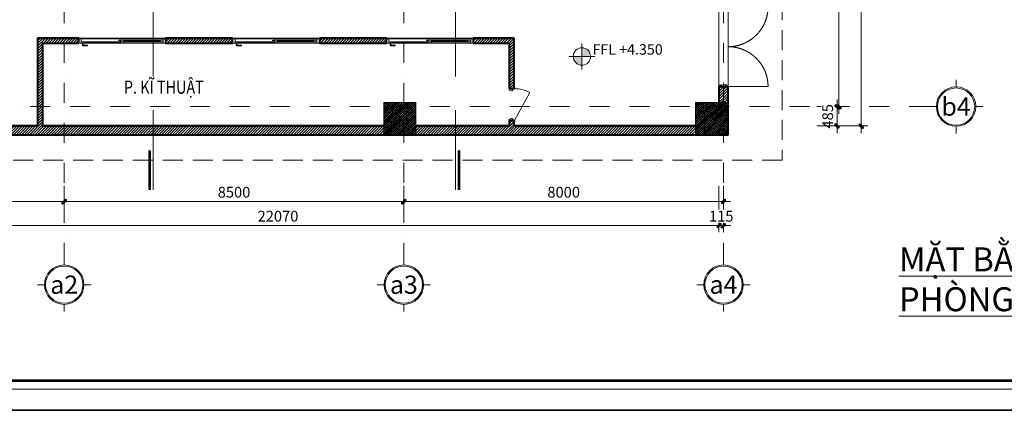
# Model space of a CAD drawing. Units: millimetres. Extents: x 172980 to 1249634, y -168506 to 356081.
# Drawn here: x 238381 to 263023, y -65961 to -56182 of the extents above; entities that cross this region are included whole.
import ezdxf
from ezdxf.enums import TextEntityAlignment as Align

# ---------------------------------------------------------------- set-up
doc = ezdxf.new("R2010")
doc.units = ezdxf.units.MM
doc.header["$LTSCALE"] = 1000
doc.set_wipeout_variables(frame=1)
doc.header["$PDMODE"] = 35
for name, pattern in [('Dash', [6, 3, -3]), ('DASHDOT', [1, 0.5, -0.25, 0, -0.25]), ('DASHED', [0.75, 0.5, -0.25]), ('HIDDEN', [0.375, 0.25, -0.125])]:
    doc.linetypes.add(name, pattern=pattern)
doc.layers.get('0').update_dxf_attribs({"lineweight": 13})
doc.layers.get('Defpoints').update_dxf_attribs({"color": 145})
for name, color, linetype, lineweight in [('01. WW - TRUC', 250, 'DASHDOT', 9), ('03. WW - NET MANH', 139, 'Continuous', 9), ('04. WW - NET THAY', 141, 'Continuous', 18), ('05. WW - HATCH', 251, 'Continuous', 5), ('08. WW - TEXT', 144, 'Continuous', 13), ('09. WW - KY HIEU', 25, 'Continuous', 13), ('11. WW - TUONG', 1, 'Continuous', 40), ('14. WW - KY HIEU', 120, 'Continuous', 13), ('15. WW - DIM', 7, 'Continuous', 13), ('16. WW - KHUNG-TEN', 141, 'Continuous', 15), ('17. WW - CUA', 156, 'Continuous', 15), ('_CUA', 142, 'Continuous', 5), ('ghi chu', 191, 'Continuous', 9), ('NET THAY', 255, 'Continuous', 5)]:
    doc.layers.add(name, color=color, linetype=linetype, lineweight=lineweight)
doc.styles.add('Arial', font='arial.ttf', dxfattribs={"width": 0.8, "height": 400})
doc.styles.add('Arial-B', font='arialbd.ttf')
doc.styles.add('SPACE-01', font='txt')
doc.styles.add('swp_key note_hau$0$txt_1-1', font='arial.ttf', dxfattribs={"height": 2})
doc.styles.add('TPL _ NET KICH THUOC', font='arial.ttf')
doc.dimstyles.new('WW-100_Main Dim', dxfattribs={"dimscale": 100, "dimtxt": 2, "dimasz": 0.6, "dimexe": 1, "dimexo": 1, "dimgap": 0.65, "dimtad": 1, "dimdec": 0, "dimdsep": 46, "dimtxsty": 'TPL _ NET KICH THUOC', "dimblk": 'tt', "dimcen": 1.5, "dimdle": 1, "dimclrd": 256, "dimclre": 8, "dimclrt": 3, "dimadec": 0, "dimazin": 0, "dimtfac": 1, "dimtdec": 0, "dimtix": 1, "dimtmove": 2, "dimatfit": 3, "dimldrblk": 'TAN ArrowNote', "dimfxl": 6, "dimfxlon": 1, "dimtolj": 1, "dimtzin": 0, "dimlwd": 5, "dimlwe": 5, "dimarcsym": 0})
pattern_1 = [(50, (0, 0), (71.726018, -6.275213), [7.5, -82.5]), (355, (0, 0), (-13.875133, 75.219213), [6, -66]), (100.4514, (5.98, -0.52), (57.850938, 68.943954), [6.37402, -70.114211]), (46.1842, (0, 20), (106.724105, -16.5519), [11.25, -123.75]), (96.6356, (8.89, 18.62), (93.46627, 97.411787), [9.56103, -105.1713]), (351.1842, (0, 20), (93.466195, 97.41186), [9, -99]), (21, (10, 15), (59.690705, -40.261889), [7.5, -82.5]), (326, (10, 15), (24.331533, 72.515005), [6, -66]), (71.4514, (14.974, 11.645), (84.022263, 32.25305), [6.37402, -70.114211]), (37.5, (0, 0), (1.2159855, 33.2893854), [0, -65.2, 0, -67, 0, -66.25]), (7.5, (0, 0), (26.3069537, 39.441171), [0, -38.2, 0, -63.7, 0, -25.25]), (327.5, (-22.3, 0), (53.3822436, -2.2554872), [0, -25, 0, -78, 0, -103.5]), (317.5, (-32.3, 0), (58.318617, 10.010498), [0, -32.5, 0, -51.8, 0, -73.5]), (45, (0, 0), (-30.052038, 30.052038), []), (45, (0, 12.25), (-30.052038, 30.052038), [])]

# ---------------------------------------------------------------- blocks, each defined once
blk = doc.blocks.new('DKT - CC3-7233406-MẶT BẰNG TẦNG TUM - ROOFTOP FLOOR PLAN')
at = {"layer": '_CUA', "linetype": 'Continuous'}
for p, q in [((-365, 65), (-400, 65)), ((-345, 10), (-365, 65)), ((-345, -15), (-345, 10)), ((365, 65), (345, 10)), ((345, 10), (345, -15)), ((400, 65), (365, 65)), ((-430, -65), (-430, -75)), ((-430, -75), (-390, -75)), ((-390, -65), (-400, -65)), ((-400, -65), (-390, -65)), ((-390, -65), (-390, -15)), ((-390, -15), (-345, -15)), ((-390, -75), (-390, -65)), ((345, -15), (390, -15)), ((390, -15), (390, -65)), ((400, -65), (390, -65)), ((390, -65), (390, -75)), ((390, -65), (400, -65)), ((390, -75), (430, -75)), ((430, -75), (430, -65))]:
    blk.add_line(p, q, dxfattribs=at)
at = {"layer": '_CUA'}
blk.add_line((-400, -65), (300, -452), dxfattribs=at)
blk.add_arc((-400, -65), 800, 331.045, 0, dxfattribs=at)
blk = doc.blocks.new('DKT 2 C - CC2-6349522-MẶT BẰNG TẦNG 3 - 3RD FLOOR PLAN')
at = {"layer": '_CUA'}
for p, q in [((-965, 115), (-1000, 115)), ((-945, -40), (-965, 115)), ((965, 115), (945, -40)), ((1000, 115), (965, 115)), ((-1030, -115), (-1030, -125)), ((-1030, -125), (-990, -125)), ((-990, -115), (-1000, -115)), ((-1000, -115), (-990, -115)), ((-990, -115), (-990, -65)), ((-990, -65), (-945, -65)), ((-990, -125), (-990, -115)), ((-945, -65), (-945, -40)), ((945, -40), (945, -65)), ((945, -65), (990, -65)), ((990, -65), (990, -115)), ((1000, -115), (990, -115)), ((990, -115), (990, -125)), ((990, -115), (1000, -115)), ((990, -125), (1030, -125)), ((1030, -125), (1030, -115))]:
    blk.add_line(p, q, dxfattribs=at)
at = {"layer": '_CUA', "linetype": 'Dash'}
for p, q in [((-1000, -115), (-1000, -1115)), ((1000, -115), (1000, -1115))]:
    blk.add_line(p, q, dxfattribs=at)
for centre, start, end in [((-1000, -115), 270, 360), ((1000, -115), 180, 270)]:
    blk.add_arc(centre, 1000, start, end, dxfattribs=at)
blk = doc.blocks.new('khung')
at = {"layer": 'Defpoints'}
for points in [[(0, 297), (420, 297), (420, 0), (0, 0)], [(15.1, 4.95), (360.36, 4.95), (360.36, 292.05), (15.1, 292.05)]]:
    blk.add_lwpolyline(points, close=True, dxfattribs=at)
blk = doc.blocks.new('S 1 LUA - S16-6957989-MẶT BẰNG TẦNG TUM - ROOFTOP FLOOR PLAN')
for p, q in [((-1080, 61), (-1085, 61)), ((-1025, 66), (-1080, 66)), ((-1080, 66), (-1080, -48)), ((-1080, -43), (-1080, 61)), ((-1026, 26), (38, 26)), ((-1026, 26), (-1026, -14)), ((-1026, 26), (38, 26)), ((-1026, 26), (-1026, -14)), ((-1025, 26), (-1025, 66)), ((-38, 66), (-1025, 66)), ((-951, -15), (-951, 27)), ((-38, 11), (-951, 11)), ((-951, 1), (-38, 1)), ((-38, 66), (-38, 26)), ((1026, 26), (-38, 26)), ((-38, 66), (1026, 66)), ((-38, 27), (-38, -15)), ((38, 67), (38, 25)), ((38, 51), (951, 51)), ((951, 41), (38, 41)), ((38, -14), (38, 26)), ((38, -14), (38, 26)), ((971, 129), (866, 129)), ((866, 109), (866, 129)), ((866, 109), (971, 109)), ((951, 25), (951, 67)), ((971, 74), (971, 66)), ((974, 74), (971, 74)), ((971, 74), (974, 74)), ((974, 74), (998, 74)), ((976, 104), (976, 74)), ((996, 74), (996, 104)), ((998, 74), (1001, 74)), ((1001, 74), (998, 74)), ((1001, 66), (1001, 74)), ((1025, 26), (1025, -48)), ((1026, 26), (1026, 66)), ((1080, 66), (1026, 66)), ((1080, -48), (1080, 66)), ((1085, 61), (1080, 61)), ((1080, 61), (1080, -43)), ((-1085, -43), (-1080, -43)), ((-1080, -48), (-1025, -48)), ((38, -14), (-1026, -14)), ((38, -14), (-1026, -14)), ((-1025, -48), (-1025, -14)), ((-1025, -48), (1025, -48)), ((1025, -48), (1080, -48)), ((1080, -43), (1085, -43))]:
    blk.add_line(p, q)
at = {"linetype": 'Dash', "lineweight": 5}
for p, q in [((65, -19), (38, -8)), ((38, -8), (92, -8)), ((65, -8), (65, -19))]:
    blk.add_line(p, q, dxfattribs=at)
at = {"flags": 128}
for points in [[(996, 104), (996, 105), (996, 106), (996, 107), (996, 108), (996, 109), (995, 110), (995, 111), (995, 112), (994, 113), (994, 114), (994, 115), (993, 116), (993, 117), (992, 117), (992, 118), (991, 119), (990, 120), (990, 121), (989, 121), (988, 122), (988, 123), (987, 123), (986, 124), (985, 125), (985, 125), (984, 126), (983, 126), (982, 127), (981, 127), (980, 127), (979, 128), (978, 128), (977, 128), (976, 129), (975, 129), (974, 129), (973, 129), (972, 129), (971, 129), (971, 129)], [(971, 109), (971, 109), (971, 109), (972, 109), (972, 109), (972, 109), (972, 109), (972, 109), (973, 109), (973, 109), (973, 109), (973, 109), (973, 109), (973, 109), (974, 108), (974, 108), (974, 108), (974, 108), (974, 108), (974, 108), (975, 108), (975, 108), (975, 107), (975, 107), (975, 107), (975, 107), (975, 107), (975, 107), (976, 106), (976, 106), (976, 106), (976, 106), (976, 106), (976, 105), (976, 105), (976, 105), (976, 105), (976, 105), (976, 104), (976, 104), (976, 104)]]:
    blk.add_lwpolyline(points, dxfattribs=at)
blk = doc.blocks.new('mb1')
at = {"layer": '05. WW - HATCH'}
h = blk.add_hatch(dxfattribs=at)
h.set_pattern_fill('ANSI31', color=256, scale=15)
h.paths.add_polyline_path([(255895, -55843), (256095, -55843), (256095, -50458), (255895, -50458)])
h.paths.add_polyline_path([(256095, -57873), (255895, -57873), (255895, -58258), (256095, -58258)])
h = blk.add_hatch(dxfattribs=at)
h.set_pattern_fill('ANSI31', color=256, scale=15)
h.paths.add_polyline_path([(245895, -56658), (245895, -56758), (247545, -56758), (247545, -56658)])
h.paths.add_polyline_path([(243695, -56758), (243695, -56658), (242045, -56658), (242045, -56758)])
h.paths.add_polyline_path([(239845, -56758), (239845, -56658), (238845, -56658), (238845, -58858), (233795, -58858), (233795, -58223), (233595, -58223), (233595, -58858), (232642, -58858), (232642, -59058), (247495, -59058), (247495, -58858), (238945, -58858), (238945, -56758)])
h = blk.add_hatch(dxfattribs=at)
h.set_pattern_fill('ANSI31', color=256, scale=15)
h.paths.add_polyline_path([(250745, -58858), (250745, -58723), (250645, -58723), (250645, -58858), (248295, -58858), (248295, -59058), (255295, -59058), (255295, -58858)])
h.paths.add_polyline_path([(249745, -56658), (249745, -56758), (250645, -56758), (250645, -57893), (250745, -57893), (250745, -56658)])
h = blk.add_hatch(dxfattribs=at)
h.set_pattern_fill('CHAU-01', color=256, scale=10, style=0, pattern_type=2)
h.set_pattern_definition(pattern_1)
h.paths.add_polyline_path([(247495, -58258), (248295, -58258), (248295, -59058), (247495, -59058)])
h = blk.add_hatch(dxfattribs=at)
h.set_pattern_fill('CHAU-01', color=256, scale=10, style=0, pattern_type=2)
h.set_pattern_definition(pattern_1)
h.paths.add_polyline_path([(255295, -59058), (256095, -59058), (256095, -58258), (255295, -58258)])
at = {"layer": '03. WW - NET MANH'}
for p, q in [((239845, -56658), (238845, -56658)), ((238845, -58858), (238845, -56658)), ((239845, -56758), (239845, -56658)), ((239860, -56643), (242030, -56643)), ((243695, -56658), (242045, -56658)), ((242045, -56658), (242045, -56758)), ((243695, -56758), (243695, -56658)), ((243710, -56643), (245880, -56643)), ((247545, -56658), (245895, -56658)), ((245895, -56658), (245895, -56758)), ((247545, -56758), (247545, -56658)), ((247560, -56643), (249730, -56643)), ((250745, -56658), (249745, -56658)), ((249745, -56658), (249745, -56758)), ((250745, -56658), (250745, -57893)), ((238945, -56758), (239845, -56758)), ((238945, -58858), (238945, -56758)), ((242045, -56758), (243695, -56758)), ((245895, -56758), (247545, -56758)), ((249745, -56758), (250645, -56758)), ((250645, -56758), (250645, -57893)), ((250645, -57893), (250745, -57893)), ((255895, -57873), (255895, -58258)), ((256095, -57873), (255895, -57873)), ((256095, -58258), (256095, -57873)), ((238845, -58858), (233795, -58858)), ((247495, -58858), (238945, -58858)), ((250645, -58858), (248295, -58858)), ((250745, -58723), (250645, -58723)), ((250645, -58723), (250645, -58858)), ((250745, -58858), (250745, -58723)), ((255295, -58858), (250745, -58858)), ((255295, -58858), (255295, -59058)), ((247495, -59058), (232642, -59058)), ((255295, -59058), (248295, -59058))]:
    blk.add_line(p, q, dxfattribs=at)
blk.add_lwpolyline([(255880, -55858), (256110, -55858), (256110, -57858), (255880, -57858)], close=True, dxfattribs=at)
at = {"layer": '05. WW - HATCH'}
for points in [[(247495, -58258), (248295, -58258), (248295, -59058), (247495, -59058)], [(255295, -59058), (256095, -59058), (256095, -58258), (255295, -58258)]]:
    blk.add_lwpolyline(points, close=True, dxfattribs=at)
at = {"layer": '11. WW - TUONG'}
for p, q in [((239860, -56643), (238830, -56643)), ((238830, -56643), (238830, -58843)), ((239860, -56773), (239860, -56643)), ((243710, -56643), (242030, -56643)), ((242030, -56643), (242030, -56773)), ((243710, -56773), (243710, -56643)), ((247560, -56643), (245880, -56643)), ((245880, -56643), (245880, -56773)), ((247560, -56773), (247560, -56643)), ((250760, -56643), (249730, -56643)), ((249730, -56643), (249730, -56773)), ((250760, -57908), (250760, -56643)), ((238960, -56773), (239860, -56773)), ((238960, -58843), (238960, -56773)), ((242030, -56773), (243710, -56773)), ((245880, -56773), (247560, -56773)), ((249730, -56773), (250630, -56773)), ((250630, -56773), (250630, -57908)), ((250630, -57908), (250760, -57908)), ((255880, -57858), (255880, -58258)), ((256110, -57858), (255880, -57858)), ((256110, -59073), (256110, -57858)), ((238830, -58843), (233810, -58843)), ((247495, -58843), (238960, -58843)), ((250630, -58843), (248295, -58843)), ((250630, -58708), (250630, -58843)), ((250760, -58708), (250630, -58708)), ((250760, -58843), (250760, -58708)), ((255295, -58843), (250760, -58843)), ((256110, -59073), (232642, -59073))]:
    blk.add_line(p, q, dxfattribs=at)
at = {"layer": 'NET THAY'}
for p, q in [((239865, -56773), (239860, -56773)), ((242030, -56773), (242025, -56773)), ((243715, -56773), (243710, -56773)), ((245880, -56773), (245875, -56773)), ((247565, -56773), (247560, -56773)), ((249730, -56773), (249725, -56773))]:
    blk.add_line(p, q, dxfattribs=at)
at = {"layer": '17. WW - CUA', "rotation": 180}
for p in [(240945, -56707), (244795, -56707), (248645, -56707)]:
    blk.add_blockref('S 1 LUA - S16-6957989-MẶT BẰNG TẦNG TUM - ROOFTOP FLOOR PLAN', p, dxfattribs=at)
blk = doc.blocks.new('tentruc')
for p, q in [((0, 270), (0, 367)), ((-367, 0), (-270, 0)), ((367, 0), (270, 0)), ((0, -270), (0, -367))]:
    blk.add_line(p, q)
for radius in [270, 255]:
    blk.add_circle((0, 0), radius)
at = {"style": 'SPACE-01'}
blk.add_attdef('A', text='', height=250, dxfattribs=at).set_placement((0, 0), align=Align.MIDDLE_CENTER)
blk = doc.blocks.new('tt')
h = blk.add_hatch(color=256)
h.paths.add_polyline_path([(0.6, 0.25, 1), (0.25, 0.6), (0, 0.35), (0, 0), (0.35, 0)])
h.paths.add_polyline_path([(0, 0.35), (-0.35, 0), (0, 0)])
h.paths.add_polyline_path([(0.35, 0), (0, 0), (0, -0.35)])
h.paths.add_polyline_path([(0, 0), (-0.35, 0), (-0.51, -0.16, 1), (-0.16, -0.51), (0, -0.35)])
at = {"ltscale": 50}
for p, q in [((-1.99, 0), (1.99, 0)), ((-0.51, -0.16), (0.25, 0.6)), ((-0.16, -0.51), (0.6, 0.25)), ((0, 1.87), (0, -1.87))]:
    blk.add_line(p, q, dxfattribs=at)
for centre, start, end in [((0.42, 0.42), 315, 135), ((-0.34, -0.34), 135, 315)]:
    blk.add_arc(centre, 0.25, start, end, dxfattribs=at)
blk = doc.blocks.new('*D3499')
at = {"layer": '15. WW - DIM', "color": 8, "lineweight": 5, "transparency": 16777216}
for p, q in [((258333, -50358), (259032, -50358)), ((258882, -50448), (258882, -58268)), ((258333, -58358), (259032, -58358))]:
    blk.add_line(p, q, dxfattribs=at)
at = {"layer": 'Defpoints', "color": 0, "transparency": 16777216}
for p in [(258183, -50358), (258183, -58358), (258882, -58358)]:
    blk.add_point(p, dxfattribs=at)
at = {"layer": '15. WW - DIM', "color": 8, "lineweight": 5, "transparency": 16777216, "xscale": 90, "yscale": 90, "zscale": 90}
for p, rotation in [((258882, -50358), 90), ((258882, -58358), 270)]:
    blk.add_blockref('tt', p, dxfattribs=dict(at, rotation=rotation))
at = {"layer": '15. WW - DIM', "color": 3, "transparency": 16777216, "insert": (258646, -54358), "char_height": 270, "attachment_point": 5, "rotation": 90, "style": 'TPL _ NET KICH THUOC', "bg_fill": 3, "box_fill_scale": 1.1, "bg_fill_color": 256, "bg_fill_true_color": 13158600, "bg_fill_transparency": 0}
blk.add_mtext('\\A1;8000', dxfattribs=at)
blk = doc.blocks.new('TAN ArrowNote')
at = {"lineweight": -2}
h = blk.add_hatch(color=20, dxfattribs=at)
h.set_gradient(color1=(236, 66, 19), color2=(255, 255, 153), name='INVCYLINDER')
h.paths.add_polyline_path([(-0.67, -1.15), (-0.94, -0.94), (0, 0)])
h.paths.add_polyline_path([(-0.67, 1.15), (0, 0), (-0.94, 0.94)])
blk.add_lwpolyline([(0, 0), (-2, 0)], dxfattribs=at)
at = {"color": 30, "lineweight": 5}
for points in [[(0, 0), (-0.94, 0.94), (-0.67, 1.15), (0, 0)], [(0, 0), (-0.94, -0.94), (-0.67, -1.15), (0, 0)]]:
    blk.add_lwpolyline(points, dxfattribs=at)
blk = doc.blocks.new('*D3500')
at = {"layer": '15. WW - DIM', "color": 8, "lineweight": 5, "transparency": 16777216}
for p, q in [((258333, -58358), (258988, -58358)), ((258838, -58268), (258838, -58178)), ((258838, -58358), (258838, -58843)), ((258333, -58843), (258988, -58843)), ((258838, -58933), (258838, -59023))]:
    blk.add_line(p, q, dxfattribs=at)
at = {"layer": 'Defpoints', "color": 0, "transparency": 16777216}
for p in [(258183, -58358), (258183, -58843)]:
    blk.add_point(p, dxfattribs=at)
at = {"layer": '15. WW - DIM', "color": 8, "lineweight": 5, "transparency": 16777216, "xscale": 90, "yscale": 90, "zscale": 90}
for p, rotation in [((258838, -58358), 270), ((258838, -58843), 90)]:
    blk.add_blockref('tt', p, dxfattribs=dict(at, rotation=rotation))
at = {"layer": '15. WW - DIM', "color": 3, "transparency": 16777216, "insert": (258603, -58601), "char_height": 270, "attachment_point": 5, "rotation": 90, "style": 'TPL _ NET KICH THUOC', "bg_fill": 3, "box_fill_scale": 1.1, "bg_fill_color": 256, "bg_fill_true_color": 13158600, "bg_fill_transparency": 0}
blk.add_mtext('\\A1;485', dxfattribs=at)
at = {"layer": 'Defpoints', "color": 0, "transparency": 16777216}
blk.add_point((258838, -58843), dxfattribs=at)
blk = doc.blocks.new('*D3501')
at = {"layer": '15. WW - DIM', "color": 8, "lineweight": 5, "transparency": 16777216}
for p, q in [((247995, -60341), (247995, -60887)), ((255995, -60341), (255995, -60887)), ((255905, -60737), (248085, -60737))]:
    blk.add_line(p, q, dxfattribs=at)
at = {"layer": 'Defpoints', "color": 0, "transparency": 16777216}
for p in [(247995, -60191), (255995, -60191), (247995, -60737)]:
    blk.add_point(p, dxfattribs=at)
at = {"layer": '15. WW - DIM', "color": 8, "lineweight": 5, "transparency": 16777216, "xscale": 90, "yscale": 90, "zscale": 90, "rotation": 180}
blk.add_blockref('tt', (247995, -60737), dxfattribs=at)
at = {"layer": '15. WW - DIM', "color": 8, "lineweight": 5, "transparency": 16777216, "xscale": 90, "yscale": 90, "zscale": 90}
blk.add_blockref('tt', (255995, -60737), dxfattribs=at)
at = {"layer": '15. WW - DIM', "color": 3, "transparency": 16777216, "insert": (251995, -60501), "char_height": 270, "attachment_point": 5, "style": 'TPL _ NET KICH THUOC', "bg_fill": 3, "box_fill_scale": 1.1, "bg_fill_color": 256, "bg_fill_true_color": 13158600, "bg_fill_transparency": 0}
blk.add_mtext('\\A1;8000', dxfattribs=at)
blk = doc.blocks.new('*D3502')
at = {"layer": '15. WW - DIM', "color": 8, "lineweight": 5, "transparency": 16777216}
for p, q in [((239495, -60341), (239495, -60887)), ((247995, -60341), (247995, -60887)), ((247905, -60737), (239585, -60737))]:
    blk.add_line(p, q, dxfattribs=at)
at = {"layer": 'Defpoints', "color": 0, "transparency": 16777216}
for p in [(239495, -60191), (247995, -60191), (239495, -60737)]:
    blk.add_point(p, dxfattribs=at)
at = {"layer": '15. WW - DIM', "color": 8, "lineweight": 5, "transparency": 16777216, "xscale": 90, "yscale": 90, "zscale": 90, "rotation": 180}
blk.add_blockref('tt', (239495, -60737), dxfattribs=at)
at = {"layer": '15. WW - DIM', "color": 8, "lineweight": 5, "transparency": 16777216, "xscale": 90, "yscale": 90, "zscale": 90}
blk.add_blockref('tt', (247995, -60737), dxfattribs=at)
at = {"layer": '15. WW - DIM', "color": 3, "transparency": 16777216, "insert": (243745, -60501), "char_height": 270, "attachment_point": 5, "style": 'TPL _ NET KICH THUOC', "bg_fill": 3, "box_fill_scale": 1.1, "bg_fill_color": 256, "bg_fill_true_color": 13158600, "bg_fill_transparency": 0}
blk.add_mtext('\\A1;8500', dxfattribs=at)
blk = doc.blocks.new('*D3503')
at = {"layer": '15. WW - DIM', "color": 8, "lineweight": 5, "transparency": 16777216}
for p, q in [((233810, -60341), (233810, -60887)), ((239495, -60341), (239495, -60887)), ((239405, -60737), (233900, -60737))]:
    blk.add_line(p, q, dxfattribs=at)
at = {"layer": 'Defpoints', "color": 0, "transparency": 16777216}
for p in [(233810, -60191), (239495, -60191), (233810, -60737)]:
    blk.add_point(p, dxfattribs=at)
at = {"layer": '15. WW - DIM', "color": 8, "lineweight": 5, "transparency": 16777216, "xscale": 90, "yscale": 90, "zscale": 90, "rotation": 180}
blk.add_blockref('tt', (233810, -60737), dxfattribs=at)
at = {"layer": '15. WW - DIM', "color": 8, "lineweight": 5, "transparency": 16777216, "xscale": 90, "yscale": 90, "zscale": 90}
blk.add_blockref('tt', (239495, -60737), dxfattribs=at)
at = {"layer": '15. WW - DIM', "color": 3, "transparency": 16777216, "insert": (236653, -60501), "char_height": 270, "attachment_point": 5, "style": 'TPL _ NET KICH THUOC', "bg_fill": 3, "box_fill_scale": 1.1, "bg_fill_color": 256, "bg_fill_true_color": 13158600, "bg_fill_transparency": 0}
blk.add_mtext('\\A1;5685', dxfattribs=at)
blk = doc.blocks.new('*D3504')
at = {"layer": '15. WW - DIM', "color": 8, "lineweight": 5, "transparency": 16777216}
for p, q in [((233810, -60341), (233810, -61487)), ((255880, -60341), (255880, -61487)), ((233900, -61337), (255790, -61337))]:
    blk.add_line(p, q, dxfattribs=at)
at = {"layer": 'Defpoints', "color": 0, "transparency": 16777216}
for p in [(233810, -60191), (255880, -60191), (255880, -61337)]:
    blk.add_point(p, dxfattribs=at)
at = {"layer": '15. WW - DIM', "color": 8, "lineweight": 5, "transparency": 16777216, "xscale": 90, "yscale": 90, "zscale": 90, "rotation": 180}
blk.add_blockref('tt', (233810, -61337), dxfattribs=at)
at = {"layer": '15. WW - DIM', "color": 8, "lineweight": 5, "transparency": 16777216, "xscale": 90, "yscale": 90, "zscale": 90}
blk.add_blockref('tt', (255880, -61337), dxfattribs=at)
at = {"layer": '15. WW - DIM', "color": 3, "transparency": 16777216, "insert": (244845, -61101), "char_height": 270, "attachment_point": 5, "style": 'TPL _ NET KICH THUOC', "bg_fill": 3, "box_fill_scale": 1.1, "bg_fill_color": 256, "bg_fill_true_color": 13158600, "bg_fill_transparency": 0}
blk.add_mtext('\\A1;22070', dxfattribs=at)
blk = doc.blocks.new('*D3505')
at = {"layer": '15. WW - DIM', "color": 8, "lineweight": 5, "transparency": 16777216}
for p, q in [((255880, -60341), (255880, -61487)), ((255995, -60341), (255995, -61487)), ((255790, -61337), (255700, -61337)), ((255880, -61337), (255995, -61337)), ((256085, -61337), (256175, -61337))]:
    blk.add_line(p, q, dxfattribs=at)
at = {"layer": 'Defpoints', "color": 0, "transparency": 16777216}
for p in [(255880, -60191), (255995, -60191)]:
    blk.add_point(p, dxfattribs=at)
at = {"layer": '15. WW - DIM', "color": 8, "lineweight": 5, "transparency": 16777216, "xscale": 90, "yscale": 90, "zscale": 90}
blk.add_blockref('tt', (255880, -61337), dxfattribs=at)
at = {"layer": '15. WW - DIM', "color": 8, "lineweight": 5, "transparency": 16777216, "xscale": 90, "yscale": 90, "zscale": 90, "rotation": 180}
blk.add_blockref('tt', (255995, -61337), dxfattribs=at)
at = {"layer": '15. WW - DIM', "color": 3, "transparency": 16777216, "insert": (255938, -61101), "char_height": 270, "attachment_point": 5, "style": 'TPL _ NET KICH THUOC', "bg_fill": 3, "box_fill_scale": 1.1, "bg_fill_color": 256, "bg_fill_true_color": 13158600, "bg_fill_transparency": 0}
blk.add_mtext('\\A1;115', dxfattribs=at)
at = {"layer": 'Defpoints', "color": 0, "transparency": 16777216}
blk.add_point((255995, -61337), dxfattribs=at)
blk = doc.blocks.new('*D3511')
at = {"layer": '15. WW - DIM', "color": 8, "lineweight": 5, "transparency": 16777216}
for p, q in [((258333, -28358), (259588, -28358)), ((259438, -58753), (259438, -28448)), ((258333, -58843), (259588, -58843))]:
    blk.add_line(p, q, dxfattribs=at)
at = {"layer": 'Defpoints', "color": 0, "transparency": 16777216}
for p in [(258183, -28358), (259438, -28358), (258183, -58843)]:
    blk.add_point(p, dxfattribs=at)
at = {"layer": '15. WW - DIM', "color": 8, "lineweight": 5, "transparency": 16777216, "xscale": 90, "yscale": 90, "zscale": 90}
for p, rotation in [((259438, -28358), 90), ((259438, -58843), 270)]:
    blk.add_blockref('tt', p, dxfattribs=dict(at, rotation=rotation))
at = {"layer": '15. WW - DIM', "color": 3, "transparency": 16777216, "insert": (259203, -43601), "char_height": 270, "attachment_point": 5, "rotation": 90, "style": 'TPL _ NET KICH THUOC', "bg_fill": 3, "box_fill_scale": 1.1, "bg_fill_color": 256, "bg_fill_true_color": 13158600, "bg_fill_transparency": 0}
blk.add_mtext('\\A1;30485', dxfattribs=at)
blk = doc.blocks.new('*U3651')
h = blk.add_hatch(color=256)
h.paths.add_polyline_path([(0, 0), (-1.5, 0, 0.414214), (0, -1.5)])
h.paths.add_polyline_path([(0, 1.5), (0, 0), (1.5, 0, 0.414214)])
blk.add_lwpolyline([(0, 2.25), (0, -2.25)])
blk.add_circle((0, 0), 1.5)
blk.add_wipeout([(1.5, 2.5), (15.26, 2.5), (15.26, 0), (1.5, 0)])
blk.add_lwpolyline([(-2.25, 0), (2.25, 0)])
at = {"style": 'swp_key note_hau$0$txt_1-1'}
blk.add_attdef('LEVEL', (1.82, 0.31), '', height=1.8, dxfattribs=at)
blk = doc.blocks.new('*U3861')
at = {"ltscale": 5, "const_width": 30}
blk.add_lwpolyline([(15763, 39), (16205, 39)], dxfattribs=at)
at = {"linetype": 'HIDDEN', "ltscale": 3}
blk.add_lwpolyline([(-433, 0), (15763, 0), (16205, 0)], dxfattribs=at)
at = {"layer": '08. WW - TEXT', "style": 'Arial-B'}
blk.add_attdef('CT1', text='', height=152, dxfattribs=at).set_placement((0, 46), align=Align.CENTER)
blk = doc.blocks.new('Khung_A3')
at = {"layer": '16. WW - KHUNG-TEN', "color": 15, "ltscale": 15}
blk.add_lwpolyline([(1369, -29346), (41651, -29346), (41651, -354), (1369, -354)], close=True, dxfattribs=at)
at = {"layer": '16. WW - KHUNG-TEN', "lineweight": 40, "const_width": 42.4}
blk.add_lwpolyline([(1510, -29205), (41509, -29205), (41509, -495), (1510, -495)], close=True, dxfattribs=at)
at = {"layer": 'Defpoints'}
blk.add_lwpolyline([(0, -29700), (42000, -29700), (42000, 0), (0, 0)], close=True, dxfattribs=at)

msp = doc.modelspace()

# ---------------------------------------------------------------- linework, layer by layer
at = {"layer": '01. WW - TRUC'}
for p, q in [((239495.3, -24762), (239495.3, -62144.5)), ((247995.3, -24762), (247995.3, -62144.5)), ((255995.3, -24762), (255995.3, -62144.5)), ((261144.8, -58358.1), (229153.8, -58358.1))]:
    msp.add_line(p, q, dxfattribs=at)
at = {"layer": '04. WW - NET THAY', "linetype": 'DASHED'}
msp.add_lwpolyline([(232642.4, -27193.2), (257465.5, -27193.2), (257465.5, -59695.1), (232642.4, -59695.1)], close=True, dxfattribs=at)

# ---------------------------------------------------------------- block references
at = {"layer": '04. WW - NET THAY'}
msp.add_blockref('mb1', (0, 0), dxfattribs=at)
at = {"layer": '14. WW - KY HIEU'}
ref = msp.add_blockref('tentruc', (261816, -58358.1), dxfattribs=dict(at, xscale=1.828125000026603, yscale=1.828125000026603, zscale=1.828125000026603))
ref.add_attrib('A', 'b4', dxfattribs={"layer": 'ghi chu', "color": 4, "height": 457.03, "style": 'SPACE-01'}).set_placement((261816, -58358.1), align=Align.MIDDLE_CENTER)
ref = msp.add_blockref('tentruc', (239495.3, -62815.8), dxfattribs=dict(at, xscale=1.828125000026603, yscale=1.828125000026603, zscale=1.828125000026603))
ref.add_attrib('A', 'a2', dxfattribs={"layer": 'ghi chu', "color": 4, "height": 457.03, "style": 'SPACE-01'}).set_placement((239495.3, -62815.8), align=Align.MIDDLE_CENTER)
ref = msp.add_blockref('tentruc', (247995.3, -62815.8), dxfattribs=dict(at, xscale=1.828125000026603, yscale=1.828125000026603, zscale=1.828125000026603))
ref.add_attrib('A', 'a3', dxfattribs={"layer": 'ghi chu', "color": 4, "height": 457.03, "style": 'SPACE-01'}).set_placement((247995.3, -62815.8), align=Align.MIDDLE_CENTER)
ref = msp.add_blockref('tentruc', (255995.3, -62815.8), dxfattribs=dict(at, xscale=1.828125000026603, yscale=1.828125000026603, zscale=1.828125000026603))
ref.add_attrib('A', 'a4', dxfattribs={"layer": 'ghi chu', "color": 4, "height": 457.03, "style": 'SPACE-01'}).set_placement((255995.3, -62815.8), align=Align.MIDDLE_CENTER)
at = {"layer": '17. WW - CUA', "rotation": 90}
for name, p in [('DKT 2 C - CC2-6349522-MẶT BẰNG TẦNG 3 - 3RD FLOOR PLAN', (255995.3, -56858.1)), ('DKT - CC3-7233406-MẶT BẰNG TẦNG TUM - ROOFTOP FLOOR PLAN', (250695.3, -58308.1))]:
    msp.add_blockref(name, p, dxfattribs=at)
at = {"layer": 'Defpoints', "xscale": 150, "yscale": 150, "zscale": 150}
msp.add_blockref('khung', (224057.1, -65961.2), dxfattribs=at)

# ---------------------------------------------------------------- texts
at = {"layer": '08. WW - TEXT', "style": 'Arial', "width": 0.8}
msp.add_text('P. KĨ THUẬT', height=330, dxfattribs=at).set_placement((240988.4, -58037.2))
at = {"layer": '08. WW - TEXT', "ltscale": 2, "insert": (260386.5, -62681.1), "char_height": 600, "attachment_point": 4, "style": 'Arial'}
msp.add_mtext('\\A1;{\\LMẶT BẰNG NỘI THẤT KHÁN PHÒNG TẦNG 3}', dxfattribs=at)

# ---------------------------------------------------------------- next in the draw order: block references
at = {"layer": '14. WW - KY HIEU', "xscale": 145.4216781214219, "yscale": 145.4216781214219, "zscale": 145.4216781214219}
msp.add_blockref('*U3651', (252451.4, -57103.2), dxfattribs=at).add_auto_attribs({'LEVEL': 'FFL +4.350'})

# ---------------------------------------------------------------- next in the draw order: dimensions: what is measured, and where the dimension line sits
at = {"layer": '15. WW - DIM'}
dim = msp.add_linear_dim(base=(258881.5, -58358.1), p1=(258183.5, -50358.1), p2=(258183.5, -58358.1), angle=90, dimstyle='WW-100_Main Dim', override={"dimscale": 150, "dimtxt": 1.8, "dimclrd": 8, "dimfxl": 1500, "dimtfill": 1, "dimarcsym": 2}, dxfattribs=at)
dim.commit()
dim.dimension.update_dxf_attribs({"geometry": '*D3499', "text_midpoint": (258646.2, -54358.1)})
dim = msp.add_linear_dim(base=(247995.3, -60736.8), p1=(255995.3, -60191.2), p2=(247995.3, -60191.2), dimstyle='WW-100_Main Dim', override={"dimscale": 150, "dimtxt": 1.8, "dimclrd": 8, "dimfxl": 1500, "dimtfill": 1, "dimarcsym": 2}, dxfattribs=at)
dim.commit()
dim.dimension.update_dxf_attribs({"geometry": '*D3501', "text_midpoint": (251995.3, -60501.4)})

# ---------------------------------------------------------------- next in the draw order: dimensions: what is measured, and where the dimension line sits
dim = msp.add_linear_dim(base=(258838.2, -58843.1), p1=(258183.5, -58358.1), p2=(258183.5, -58843.1), angle=90, dimstyle='WW-100_Main Dim', override={"dimscale": 150, "dimtxt": 1.8, "dimclrd": 8, "dimfxl": 1500, "dimtfill": 1, "dimarcsym": 2}, dxfattribs=at)
dim.commit()
dim.dimension.update_dxf_attribs({"geometry": '*D3500', "text_midpoint": (258602.8, -58600.6)})
dim = msp.add_linear_dim(base=(239495.3, -60736.8), p1=(247995.3, -60191.2), p2=(239495.3, -60191.2), dimstyle='WW-100_Main Dim', override={"dimscale": 150, "dimtxt": 1.8, "dimclrd": 8, "dimfxl": 1500, "dimtfill": 1, "dimarcsym": 2}, dxfattribs=at)
dim.commit()
dim.dimension.update_dxf_attribs({"geometry": '*D3502', "text_midpoint": (243745.3, -60501.4)})

# ---------------------------------------------------------------- next in the draw order: dimensions: what is measured, and where the dimension line sits
dim = msp.add_linear_dim(base=(259438.2, -28358.1), p1=(258183.5, -58843.1), p2=(258183.5, -28358.1), angle=90, dimstyle='WW-100_Main Dim', override={"dimscale": 150, "dimtxt": 1.8, "dimclrd": 8, "dimfxl": 1500, "dimtfill": 1, "dimarcsym": 2}, dxfattribs=at)
dim.commit()
dim.dimension.update_dxf_attribs({"geometry": '*D3511', "text_midpoint": (259202.7, -43600.6)})
dim = msp.add_linear_dim(base=(233810.3, -60736.8), p1=(239495.3, -60191.2), p2=(233810.3, -60191.2), dimstyle='WW-100_Main Dim', override={"dimscale": 150, "dimtxt": 1.8, "dimclrd": 8, "dimfxl": 1500, "dimtfill": 1, "dimarcsym": 2}, dxfattribs=at)
dim.commit()
dim.dimension.update_dxf_attribs({"geometry": '*D3503', "text_midpoint": (236652.8, -60501.4)})

# ---------------------------------------------------------------- next in the draw order: dimensions: what is measured, and where the dimension line sits
dim = msp.add_linear_dim(base=(255880.3, -61336.8), p1=(233810.3, -60191.2), p2=(255880.3, -60191.2), dimstyle='WW-100_Main Dim', override={"dimscale": 150, "dimtxt": 1.8, "dimclrd": 8, "dimfxl": 1500, "dimtfill": 1, "dimarcsym": 2}, dxfattribs=at)
dim.commit()
dim.dimension.update_dxf_attribs({"geometry": '*D3504', "text_midpoint": (244845.3, -61101.4)})

# ---------------------------------------------------------------- next in the draw order: block references
at = {"layer": '09. WW - KY HIEU', "yscale": 2.25, "zscale": 2.25}
for p, xscale, rotation in [((241720.5, -23982.8), -2.25, 90.00000205180424), ((249290, -23982.8), 2.25, 269.9999979481958)]:
    msp.add_blockref('*U3861', p, dxfattribs=dict(at, xscale=xscale, rotation=rotation))

# ---------------------------------------------------------------- next in the draw order: dimensions: what is measured, and where the dimension line sits
at = {"layer": '15. WW - DIM'}
dim = msp.add_linear_dim(base=(255995.3, -61336.8), p1=(255880.3, -60191.2), p2=(255995.3, -60191.2), dimstyle='WW-100_Main Dim', override={"dimscale": 150, "dimtxt": 1.8, "dimclrd": 8, "dimfxl": 1500, "dimtfill": 1, "dimarcsym": 2}, dxfattribs=at)
dim.commit()
dim.dimension.update_dxf_attribs({"geometry": '*D3505', "text_midpoint": (255937.8, -61101.4)})

# ---------------------------------------------------------------- next in the draw order: block references
at = {"layer": '16. WW - KHUNG-TEN', "xscale": 1.5, "yscale": 1.5, "zscale": 1.5}
msp.add_blockref('Khung_A3', (224057.1, -21411.2), dxfattribs=at)

doc.saveas('drawing.dxf')
